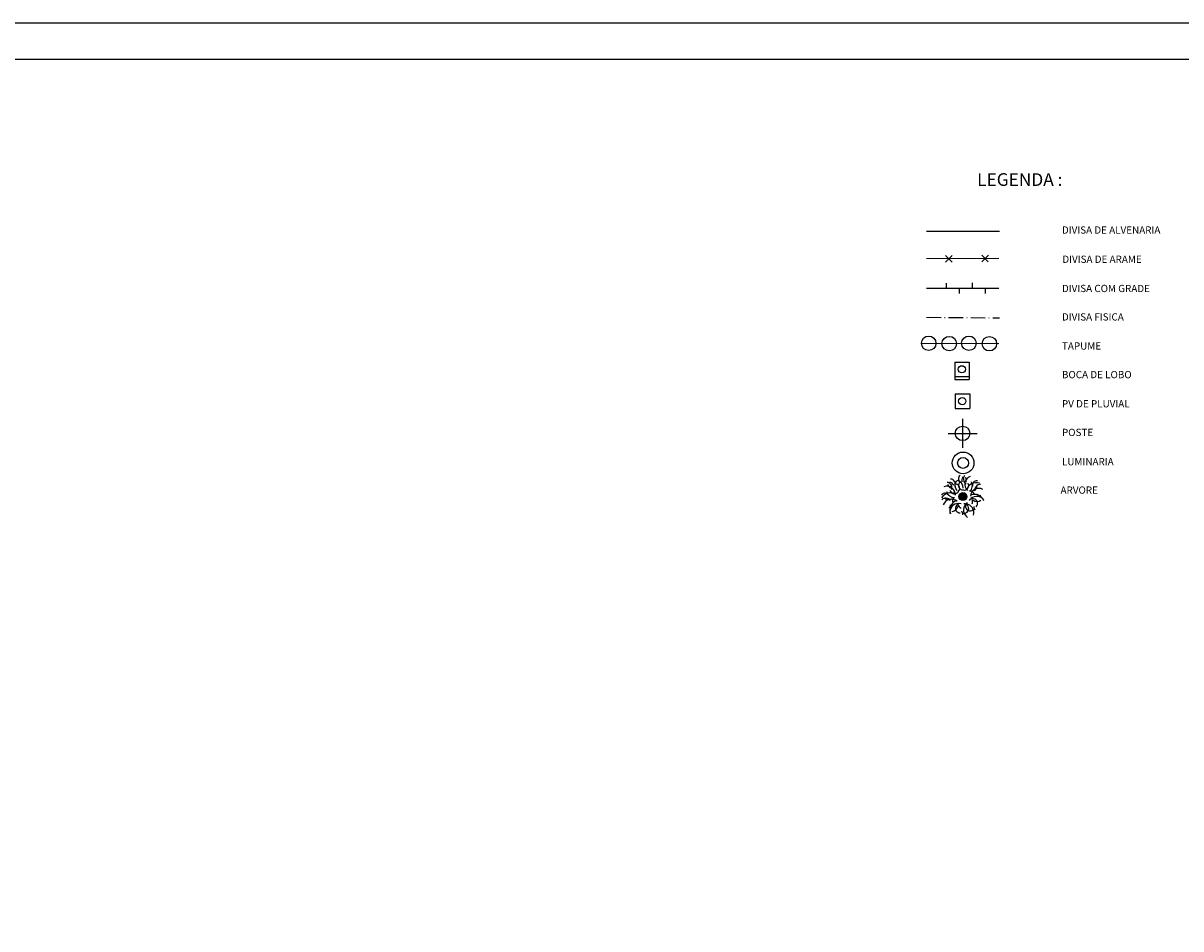
# Model space of a CAD drawing. Extents: x -32 to 994, y -35 to 559.
# Drawn here: x 429 to 749, y 309 to 559 of the extents above; entities that cross this region are included whole.
import ezdxf

# ---------------------------------------------------------------- set-up
doc = ezdxf.new("R2010")
doc.units = 0
doc.header["$MEASUREMENT"] = 0
doc.linetypes.add('LIN0', pattern=[0])
doc.linetypes.add('LIN3', pattern=[6, 4, -1, 0, -1])
doc.layers.get('0').update_dxf_attribs({"linetype": 'CONTINUOUS'})
for name, color, linetype in [('CAIXAS', 251, 'CONTINUOUS'), ('DIVISA', 251, 'LIN0'), ('POSTE', 251, 'CONTINUOUS'), ('TEXT', 251, 'LIN0')]:
    doc.layers.add(name, color=color, linetype=linetype)
doc.styles.add('ROMANS', font='ROMANS.SHX', dxfattribs={"width": 0.75, "height": 3.5})

# ---------------------------------------------------------------- blocks, each defined once
blk = doc.blocks.new('X')
at = {"layer": 'DIVISA'}
for points in [[(-0.46, -0.45), (0.46, 0.45)], [(-0.45, 0.46), (0.45, -0.46)]]:
    blk.add_lwpolyline(points, dxfattribs=at)
blk = doc.blocks.new('T')
at = {"layer": 'DIVISA'}
for p, q in [((-0.9, 0.01), (-0.89, 0.69)), ((0.89, -0.76), (0.9, -0.01))]:
    blk.add_line(p, q, dxfattribs=at)

msp = doc.modelspace()

# ---------------------------------------------------------------- linework, layer by layer
msp.add_lwpolyline([(-31.5, -35), (994.5, -35), (994.5, 559), (-31.5, 559)], close=True)
at = {"const_width": 0.35}
msp.add_lwpolyline([(-6.5, -25), (984.5, -25), (984.5, 549), (-6.5, 549)], close=True, dxfattribs=at)
at = {"color": 24, "const_width": 1.1}
msp.add_lwpolyline([(688.462, 427.763, 1), (688.397, 428.861, 1)], format="xyb", close=True, dxfattribs=at)
at = {"color": 24}
msp.add_circle((688.43, 428.312), 1.095, dxfattribs=at)
at = {"color": 3}
for centre, radius, start, end in [((683.973, 430.772), 1.462, 341.13771, 87.18129), ((685.815, 432.232), 1.697, 198.6454, 247.23015), ((684.362, 430.692), 1.697, 26.13842, 74.72317), ((685.085, 431.935), 1.184, 336.67355, 92.24763), ((688.243, 431.381), 2.042, 142.11558, 223.27465), ((686.287, 430.546), 1.269, 310.40147, 80.76054), ((686.478, 430.688), 2.042, 359.62076, 80.77982), ((688.479, 431.407), 1.269, 142.13487, 272.49394), ((688.414, 433.243), 1.184, 130.64778, 246.22186), ((689.79, 432.824), 1.697, 148.17224, 196.75698), ((690.02, 433.148), 1.462, 135.71411, 241.7577), ((688.789, 431.386), 1.269, 259.9283, 30.28737), ((691.292, 431.683), 2.329, 111.81146, 226.58208), ((687.677, 432.964), 1.697, 335.66526, 24.25001), ((692.172, 429.268), 2.884, 73.68481, 162.00592), ((689.02, 431.33), 2.042, 309.1476, 30.30666), ((690.743, 431.449), 1.591, 278.65271, 2.15257), ((692.223, 431.462), 1.184, 80.17462, 195.7487), ((693.172, 430.163), 1.462, 85.24095, 191.28454), ((685.037, 426.465), 2.884, 60.88949, 149.2106), ((683.506, 428.038), 1.184, 27.14671, 142.72079), ((684.038, 428.833), 2.329, 356.31333, 111.08395), ((685.943, 430.121), 2.042, 192.58875, 273.74781), ((686.074, 430.32), 1.269, 192.60803, 322.9671), ((691.549, 426.034), 2.884, 23.21165, 111.53275), ((692.851, 428.249), 2.329, 61.3383, 176.10892), ((690.082, 428.209), 1.697, 26.13842, 74.72317), ((692.228, 425.883), 2.481, 36.11176, 130.39363), ((693.188, 429.554), 0.949, 220.16391, 284.57565), ((683.695, 426.44), 1.462, 31.61087, 137.65446), ((685.233, 425.256), 2.329, 46.78649, 161.55711), ((684.599, 429.036), 1.591, 220.74283, 304.2427), ((684.098, 425.983), 0.949, 298.31976, 2.7315), ((687.695, 424.52), 2.884, 111.36265, 199.68376), ((687.301, 423.947), 2.481, 92.50178, 186.78365), ((685.434, 425.818), 1.591, 271.216, 354.71586), ((687.289, 427.112), 1.697, 148.17224, 196.75698), ((687.667, 425.077), 1.286, 78.03188, 271.01288), ((688.629, 426.669), 1.697, 198.6454, 247.23015), ((688.759, 425.005), 1.286, 261.40937, 94.39036), ((691.078, 424.663), 2.481, 142.97494, 237.25681), ((690.439, 425.665), 1.286, 128.50504, 321.48604), ((688.973, 423.836), 2.481, 345.6386, 79.92047), ((691.19, 426.461), 1.286, 311.88253, 144.86352), ((689.402, 426.972), 1.697, 335.66526, 24.25001), ((692.322, 428.524), 1.591, 228.17955, 311.67941), ((692.416, 425.432), 0.949, 169.69075, 234.10249), ((687.469, 423.489), 0.949, 348.79292, 53.20466)]:
    msp.add_arc(centre, radius, start, end, dxfattribs=at)
at = {"layer": 'CAIXAS', "color": 251}
for p, q in [((686.193, 465.451), (690.193, 465.454)), ((686.193, 465.451), (686.196, 460.651)), ((690.193, 465.454), (690.196, 460.654)), ((686.196, 461.451), (690.196, 461.454)), ((686.196, 460.651), (690.196, 460.654)), ((686.3, 456.645), (690.3, 456.652)), ((686.3, 456.645), (686.307, 452.645)), ((690.3, 456.652), (690.307, 452.652)), ((686.307, 452.645), (690.307, 452.652))]:
    msp.add_line(p, q, dxfattribs=at)
for centre in [(688.153, 463.437), (688.262, 454.633)]:
    msp.add_circle(centre, 1, dxfattribs=at)
at = {"layer": 'DIVISA'}
for p, q in [((678.394, 501.543), (698.524, 501.537)), ((698.364, 494.029), (678.394, 493.928)), ((698.346, 485.769), (678.379, 485.716)), ((698.337, 470.484), (677.004, 470.587))]:
    msp.add_line(p, q, dxfattribs=at)
at = {"layer": 'DIVISA', "linetype": 'LIN3'}
msp.add_line((678.394, 477.811), (698.574, 477.665), dxfattribs=at)
at = {"layer": 'DIVISA'}
for centre in [(679.004, 470.63), (684.656, 470.525), (690.088, 470.618), (695.74, 470.513)]:
    msp.add_circle(centre, 2, dxfattribs=at)
at = {"layer": 'POSTE', "color": 251}
for p, q in [((688.335, 449.75), (688.335, 441.75)), ((684.335, 445.75), (692.335, 445.75))]:
    msp.add_line(p, q, dxfattribs=at)
for centre, radius in [((688.335, 445.75), 2), ((688.482, 437.599), 3), ((688.482, 437.599), 1.5)]:
    msp.add_circle(centre, radius, dxfattribs=at)

# ---------------------------------------------------------------- block references
at = {"layer": 'DIVISA', "xscale": 2, "yscale": 2, "zscale": 2}
for name, p, rotation in [('X', (684.539, 493.959), 180.2909967306217), ('X', (694.539, 494.01), 180.2909967306217), ('T', (685.579, 485.735), 180.1501496796283), ('T', (692.779, 485.754), 180.1501496796283)]:
    msp.add_blockref(name, p, dxfattribs=dict(at, rotation=rotation))

# ---------------------------------------------------------------- texts
at = {"layer": 'TEXT', "color": 7, "style": 'ROMANS'}
for s, height, p in [('LEGENDA :', 3.5, (692.363, 514.074)), ('DIVISA DE ALVENARIA', 2, (715.766, 500.892)), ('DIVISA DE ARAME', 2, (715.874, 492.825)), ('DIVISA COM GRADE', 2, (715.766, 484.758)), ('DIVISA FISICA ', 2, (715.766, 476.906)), ('TAPUME', 2, (715.766, 468.881)), ('BOCA DE LOBO', 2, (715.766, 460.977)), ('PV DE PLUVIAL', 2, (715.766, 452.925)), ('POSTE', 2, (715.766, 445.028)), ('LUMINARIA', 2, (715.766, 436.934)), ('ARVORE', 2, (715.377, 429.094))]:
    msp.add_text(s, height=height, dxfattribs=at).set_placement(p)

doc.saveas('drawing.dxf')
